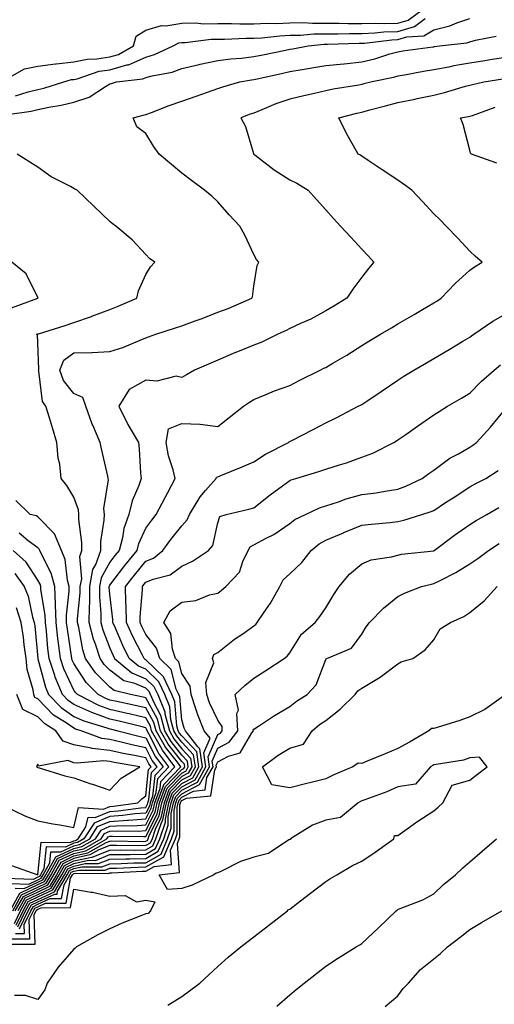
# Model space of a CAD drawing. Units: inches. Extents: x 939443 to 942083, y 7276778 to 7279418.
# Drawn here: x 940003 to 940135, y 7278596 to 7278869 of the extents above; entities that cross this region are included whole.
import ezdxf

# ---------------------------------------------------------------- set-up
doc = ezdxf.new("R2010")
doc.units = ezdxf.units.IN
doc.header["$MEASUREMENT"] = 0
doc.layers.add('Contour_93947276', color=7, linetype='Continuous', true_color=0x0e2844)

msp = doc.modelspace()

# ---------------------------------------------------------------- linework, layer by layer
at = {"layer": 'Contour_93947276'}
for points in [[(939998.3, 7278852.17, 3217), (940004.38, 7278855.59, 3217), (940008.05, 7278856.26, 3217), (940012.99, 7278856.98, 3217), (940013.1, 7278856.97, 3217), (940018.05, 7278857.49, 3217), (940021.71, 7278858.26, 3217), (940024.47, 7278858.34, 3217), (940028.05, 7278858.89, 3217), (940030.42, 7278859.55, 3217), (940034.58, 7278861.92, 3217), (940035.35, 7278864.62, 3217), (940038.05, 7278866.31, 3217), (940042.38, 7278867.59, 3217), (940043.62, 7278867.49, 3217), (940048.05, 7278868.2, 3217), (940051.7, 7278868.27, 3217), (940054.19, 7278868.06, 3217), (940058.05, 7278868.12, 3217), (940061.84, 7278868.13, 3217), (940064.17, 7278868.04, 3217), (940068.05, 7278868.05, 3217), (940071.74, 7278868.23, 3217), (940074.27, 7278868.14, 3217), (940078.05, 7278868.3, 3217), (940081.61, 7278868.36, 3217), (940084.31, 7278868.18, 3217), (940088.05, 7278868.24, 3217), (940091.74, 7278868.23, 3217), (940094.26, 7278868.13, 3217), (940098.05, 7278868.12, 3217), (940101.71, 7278868.26, 3217), (940104.25, 7278868.12, 3217), (940108.05, 7278868.24, 3217), (940110.89, 7278869.08, 3217), (940114.77, 7278871.92, 3217)], [(939998.96, 7278842.83, 3215), (940006.17, 7278843.8, 3215), (940008.05, 7278844.27, 3215), (940011.05, 7278844.92, 3215), (940014.51, 7278845.46, 3215), (940018.05, 7278846.34, 3215), (940022.3, 7278847.67, 3215), (940026.81, 7278850.68, 3215), (940028.05, 7278851.35, 3215), (940028.49, 7278851.48, 3215), (940029.93, 7278851.92, 3215), (940037.2, 7278852.77, 3215), (940038.05, 7278853.15, 3215), (940039.77, 7278853.64, 3215), (940045.34, 7278854.63, 3215), (940048.05, 7278855.65, 3215), (940052.85, 7278856.72, 3215), (940053.17, 7278856.8, 3215), (940058.05, 7278857.82, 3215), (940061.65, 7278858.32, 3215), (940064.66, 7278858.53, 3215), (940068.05, 7278858.94, 3215), (940070.5, 7278859.47, 3215), (940076.87, 7278860.74, 3215), (940078.05, 7278860.98, 3215), (940078.85, 7278861.12, 3215), (940083.13, 7278861.92, 3215), (940087.62, 7278862.35, 3215), (940088.48, 7278862.35, 3215), (940097.33, 7278862.64, 3215), (940098.05, 7278862.64, 3215), (940098.8, 7278862.67, 3215), (940106.36, 7278863.61, 3215), (940108.05, 7278863.67, 3215), (940110.53, 7278864.4, 3215), (940115.28, 7278864.69, 3215), (940118.05, 7278866.35, 3215), (940122.53, 7278867.44, 3215), (940124.42, 7278868.29, 3215), (940128.05, 7278869.53, 3215)], [(940001.87, 7278848.1, 3216), (940005.31, 7278849.18, 3216), (940008.05, 7278849.85, 3216), (940009.75, 7278850.22, 3216), (940015.3, 7278851.92, 3216), (940017.42, 7278852.55, 3216), (940018.05, 7278852.6, 3216), (940018.92, 7278852.79, 3216), (940025.11, 7278854.86, 3216), (940028.05, 7278855.32, 3216), (940032.77, 7278856.64, 3216), (940033.27, 7278856.7, 3216), (940038.05, 7278858.8, 3216), (940040.48, 7278859.49, 3216), (940045.66, 7278861.92, 3216), (940047.25, 7278862.72, 3216), (940048.05, 7278862.85, 3216), (940049, 7278862.87, 3216), (940056.23, 7278863.74, 3216), (940058.05, 7278863.77, 3216), (940059.91, 7278863.78, 3216), (940065.93, 7278864.04, 3216), (940068.05, 7278864.05, 3216), (940070.28, 7278864.15, 3216), (940075.24, 7278864.73, 3216), (940078.05, 7278864.85, 3216), (940081.03, 7278864.9, 3216), (940084.72, 7278865.25, 3216), (940088.05, 7278865.3, 3216), (940091.42, 7278865.29, 3216), (940094.58, 7278865.39, 3216), (940098.05, 7278865.38, 3216), (940101.64, 7278865.51, 3216), (940104.14, 7278865.83, 3216), (940108.05, 7278865.95, 3216), (940112.65, 7278867.32, 3216), (940115.63, 7278869.5, 3216)], [(940001.77, 7278621.92, 3214), (940004.01, 7278625.96, 3214), (940008.05, 7278627.84, 3214), (940010.84, 7278629.13, 3214), (940012.49, 7278631.92, 3214), (940014.48, 7278635.49, 3214), (940018.05, 7278637.17, 3214), (940021.94, 7278638.03, 3214), (940027.06, 7278640.93, 3214), (940028.05, 7278641.32, 3214), (940028.64, 7278641.33, 3214), (940037.35, 7278641.22, 3214), (940038.05, 7278641.23, 3214), (940038.49, 7278641.48, 3214), (940038.68, 7278641.92, 3214), (940039, 7278642.87, 3214), (940041.71, 7278648.26, 3214), (940042.45, 7278651.92, 3214), (940043.98, 7278655.99, 3214), (940048.05, 7278660.18, 3214), (940049.2, 7278660.77, 3214), (940049.84, 7278661.92, 3214), (940049.6, 7278663.47, 3214), (940048.05, 7278665.15, 3214), (940045.05, 7278668.92, 3214), (940043.34, 7278671.92, 3214), (940042.25, 7278676.12, 3214), (940040.32, 7278679.65, 3214), (940039.38, 7278681.92, 3214), (940038.96, 7278682.83, 3214), (940038.05, 7278683.7, 3214), (940034.97, 7278685, 3214), (940031.92, 7278685.79, 3214), (940028.05, 7278688.71, 3214), (940026.44, 7278690.31, 3214), (940025.32, 7278691.92, 3214), (940024.04, 7278695.93, 3214), (940023.48, 7278697.35, 3214), (940022.31, 7278701.92, 3214), (940022.35, 7278706.22, 3214), (940022.48, 7278707.49, 3214), (940022.52, 7278711.92, 3214), (940023.36, 7278716.61, 3214), (940024.14, 7278718.01, 3214), (940025.51, 7278721.92, 3214), (940025.54, 7278724.43, 3214), (940026.5, 7278730.37, 3214), (940026.52, 7278731.92, 3214), (940026.37, 7278733.6, 3214), (940027.63, 7278741.5, 3214), (940027.57, 7278741.92, 3214), (940027.44, 7278742.53, 3214), (940025.84, 7278749.71, 3214), (940025.37, 7278751.92, 3214), (940023.3, 7278756.67, 3214), (940023.14, 7278757.01, 3214), (940021.41, 7278761.92, 3214), (940020.52, 7278764.39, 3214), (940018.05, 7278765.44, 3214), (940015.18, 7278769.05, 3214), (940014.18, 7278771.92, 3214), (940015.27, 7278774.7, 3214), (940018.05, 7278776.72, 3214), (940023.01, 7278776.88, 3214), (940023.11, 7278776.86, 3214), (940028.05, 7278777.1, 3214), (940031.69, 7278778.28, 3214), (940036.42, 7278780.29, 3214), (940038.05, 7278780.9, 3214), (940038.8, 7278781.17, 3214), (940040.8, 7278781.92, 3214), (940046.29, 7278783.68, 3214), (940048.05, 7278784.22, 3214), (940051.73, 7278785.6, 3214), (940053.67, 7278786.3, 3214), (940058.05, 7278788.03, 3214), (940060.87, 7278789.1, 3214), (940067.52, 7278791.92, 3214), (940067.63, 7278792.34, 3214), (940068.05, 7278795.24, 3214), (940068.99, 7278800.98, 3214), (940069.46, 7278801.92, 3214), (940068.78, 7278802.65, 3214), (940068.05, 7278804.01, 3214), (940065.57, 7278809.44, 3214), (940064.18, 7278811.92, 3214), (940061.17, 7278815.05, 3214), (940058.05, 7278818.66, 3214), (940056.38, 7278820.25, 3214), (940054.33, 7278821.92, 3214), (940050.69, 7278824.56, 3214), (940048.05, 7278826.63, 3214), (940045.15, 7278829.02, 3214), (940041.75, 7278831.92, 3214), (940040.19, 7278834.06, 3214), (940038.05, 7278837.58, 3214), (940035.58, 7278839.45, 3214), (940034.52, 7278841.92, 3214), (940037.28, 7278842.69, 3214), (940038.05, 7278842.92, 3214), (940039.61, 7278843.48, 3214), (940044.56, 7278845.41, 3214), (940048.05, 7278846.55, 3214), (940052.03, 7278847.94, 3214), (940055.2, 7278849.07, 3214), (940058.05, 7278850.07, 3214), (940059.42, 7278850.55, 3214), (940064.15, 7278851.92, 3214), (940067.43, 7278852.54, 3214), (940068.05, 7278852.61, 3214), (940068.93, 7278852.8, 3214), (940075.7, 7278854.27, 3214), (940078.05, 7278854.77, 3214), (940081.49, 7278855.36, 3214), (940084.18, 7278855.79, 3214), (940088.05, 7278856.47, 3214), (940093, 7278856.97, 3214), (940093.1, 7278856.97, 3214), (940098.05, 7278857.45, 3214), (940101.63, 7278858.34, 3214), (940105.81, 7278859.68, 3214), (940108.05, 7278860.31, 3214), (940109.43, 7278860.54, 3214), (940117.79, 7278861.66, 3214), (940118.05, 7278861.7, 3214), (940118.24, 7278861.73, 3214), (940119.65, 7278861.92, 3214), (940127.19, 7278862.78, 3214), (940128.05, 7278863.07, 3214), (940129.59, 7278863.46, 3214), (940135.4, 7278864.57, 3214)], [(940138.05, 7278858.73, 3213), (940134.25, 7278858.12, 3213), (940132.18, 7278857.79, 3213), (940128.05, 7278857.13, 3213), (940123.61, 7278856.36, 3213), (940122.17, 7278856.04, 3213), (940118.05, 7278855.26, 3213), (940115.17, 7278854.8, 3213), (940109.92, 7278853.8, 3213), (940108.05, 7278853.48, 3213), (940106.83, 7278853.14, 3213), (940100.92, 7278851.92, 3213), (940098.61, 7278851.36, 3213), (940098.05, 7278851.22, 3213), (940097.17, 7278851.04, 3213), (940090.06, 7278849.91, 3213), (940088.05, 7278849.45, 3213), (940084.86, 7278848.73, 3213), (940081.9, 7278848.07, 3213), (940078.05, 7278847.18, 3213), (940074.16, 7278845.81, 3213), (940070.27, 7278844.14, 3213), (940068.05, 7278843.26, 3213), (940067.03, 7278842.94, 3213), (940064.4, 7278841.92, 3213), (940065.68, 7278839.55, 3213), (940067.94, 7278832.03, 3213), (940067.98, 7278831.92, 3213), (940068.01, 7278831.88, 3213), (940068.05, 7278831.85, 3213), (940068.3, 7278831.67, 3213), (940073.67, 7278827.55, 3213), (940078.05, 7278824.79, 3213), (940079.94, 7278823.81, 3213), (940083.12, 7278821.92, 3213), (940085.45, 7278819.32, 3213), (940088.05, 7278816.39, 3213), (940090.17, 7278814.04, 3213), (940092.12, 7278811.92, 3213), (940094.97, 7278808.84, 3213), (940098.05, 7278805.52, 3213), (940099.79, 7278803.66, 3213), (940101.4, 7278801.92, 3213), (940099.86, 7278800.11, 3213), (940098.05, 7278797.73, 3213), (940095.54, 7278794.43, 3213), (940093.85, 7278791.92, 3213), (940090.22, 7278789.75, 3213), (940088.05, 7278788.38, 3213), (940083.83, 7278786.14, 3213), (940081.05, 7278784.92, 3213), (940078.05, 7278783.51, 3213), (940077.01, 7278782.96, 3213), (940074.75, 7278781.92, 3213), (940070.27, 7278779.7, 3213), (940068.05, 7278778.9, 3213), (940063.08, 7278776.89, 3213), (940062.96, 7278776.83, 3213), (940058.05, 7278774.71, 3213), (940056.09, 7278773.88, 3213), (940051.58, 7278771.92, 3213), (940049.32, 7278770.65, 3213), (940048.05, 7278769.95, 3213), (940046.44, 7278770.31, 3213), (940041.07, 7278768.9, 3213), (940038.05, 7278769.2, 3213), (940033.42, 7278766.55, 3213), (940030.57, 7278761.92, 3213), (940032.93, 7278757.04, 3213), (940033, 7278756.87, 3213), (940036, 7278751.92, 3213), (940036.22, 7278750.09, 3213), (940036.59, 7278743.38, 3213), (940036.75, 7278741.92, 3213), (940036.1, 7278739.97, 3213), (940034.26, 7278735.71, 3213), (940033.32, 7278731.92, 3213), (940031.95, 7278728.02, 3213), (940031.55, 7278725.42, 3213), (940030.63, 7278721.92, 3213), (940029.47, 7278720.5, 3213), (940028.05, 7278718.65, 3213), (940025.64, 7278714.33, 3213), (940025.21, 7278711.92, 3213), (940025.18, 7278709.05, 3213), (940025.57, 7278704.4, 3213), (940025.54, 7278701.92, 3213), (940026.06, 7278699.93, 3213), (940028.05, 7278694.84, 3213), (940028.93, 7278692.8, 3213), (940029.36, 7278691.92, 3213), (940034.12, 7278687.99, 3213), (940038.05, 7278686.33, 3213), (940040.29, 7278684.16, 3213), (940041.34, 7278681.92, 3213), (940043.3, 7278677.17, 3213), (940043.35, 7278676.62, 3213), (940044.57, 7278671.92, 3213), (940045.83, 7278669.7, 3213), (940048.05, 7278666.92, 3213), (940050.46, 7278664.33, 3213), (940050.81, 7278661.92, 3213), (940049.83, 7278660.14, 3213), (940048.05, 7278659.22, 3213), (940044.45, 7278655.52, 3213), (940043.1, 7278651.92, 3213), (940042.25, 7278647.72, 3213), (940040.64, 7278644.51, 3213), (940039.76, 7278641.92, 3213), (940039.24, 7278640.73, 3213), (940038.05, 7278640.05, 3213), (940036.14, 7278640.01, 3213), (940029.88, 7278640.09, 3213), (940028.05, 7278640.06, 3213), (940024.98, 7278638.85, 3213), (940022.51, 7278637.46, 3213), (940018.05, 7278636.48, 3213), (940014.94, 7278635.03, 3213), (940013.24, 7278631.92, 3213), (940011.31, 7278628.66, 3213), (940008.05, 7278627.16, 3213), (940004.47, 7278625.5, 3213), (940002.49, 7278621.92, 3213)], [(940001.53, 7278618.44, 3212), (940003.22, 7278621.92, 3212), (940004.93, 7278625.04, 3212), (940008.05, 7278626.48, 3212), (940011.77, 7278628.2, 3212), (940013.98, 7278631.92, 3212), (940015.42, 7278634.55, 3212), (940018.05, 7278635.78, 3212), (940022.98, 7278636.85, 3212), (940023.12, 7278636.85, 3212), (940028.05, 7278638.8, 3212), (940031.12, 7278638.85, 3212), (940034.93, 7278638.8, 3212), (940038.05, 7278638.85, 3212), (940039.99, 7278639.98, 3212), (940040.84, 7278641.92, 3212), (940042.27, 7278646.14, 3212), (940042.79, 7278647.18, 3212), (940043.75, 7278651.92, 3212), (940044.92, 7278655.05, 3212), (940048.05, 7278658.27, 3212), (940050.46, 7278659.51, 3212), (940051.8, 7278661.92, 3212), (940051.32, 7278665.19, 3212), (940048.05, 7278668.7, 3212), (940046.62, 7278670.49, 3212), (940045.81, 7278671.92, 3212), (940045.02, 7278674.95, 3212), (940044.69, 7278678.56, 3212), (940043.3, 7278681.92, 3212), (940041.62, 7278685.49, 3212), (940038.05, 7278688.97, 3212), (940035.97, 7278689.84, 3212), (940033.45, 7278691.92, 3212), (940031.67, 7278695.54, 3212), (940029.6, 7278700.37, 3212), (940028.9, 7278701.92, 3212), (940028.89, 7278702.76, 3212), (940028.05, 7278709.8, 3212), (940027.88, 7278711.75, 3212), (940027.88, 7278711.92, 3212), (940027.91, 7278712.06, 3212), (940028.05, 7278712.3, 3212), (940032.2, 7278717.77, 3212), (940035.62, 7278721.92, 3212), (940036.13, 7278723.84, 3212), (940038.05, 7278728.13, 3212), (940039.66, 7278730.31, 3212), (940040.92, 7278731.92, 3212), (940043.39, 7278736.58, 3212), (940044.14, 7278738.01, 3212), (940046.18, 7278741.92, 3212), (940045.63, 7278744.34, 3212), (940044.3, 7278748.17, 3212), (940043.67, 7278751.92, 3212), (940044.29, 7278755.68, 3212), (940048.05, 7278757.18, 3212), (940053.03, 7278756.94, 3212), (940053.09, 7278756.96, 3212), (940058.05, 7278756.36, 3212), (940061.19, 7278758.78, 3212), (940065.13, 7278761.92, 3212), (940066.86, 7278763.11, 3212), (940068.05, 7278763.83, 3212), (940071.21, 7278765.08, 3212), (940073.8, 7278766.17, 3212), (940078.05, 7278767.72, 3212), (940080.82, 7278769.15, 3212), (940086.43, 7278771.92, 3212), (940087.51, 7278772.46, 3212), (940088.05, 7278772.71, 3212), (940090, 7278773.87, 3212), (940093.85, 7278776.12, 3212), (940098.05, 7278778.76, 3212), (940099.97, 7278780, 3212), (940103.19, 7278781.92, 3212), (940106.25, 7278783.72, 3212), (940108.05, 7278784.77, 3212), (940112.56, 7278787.41, 3212), (940114.93, 7278788.8, 3212), (940118.05, 7278790.63, 3212), (940118.85, 7278791.12, 3212), (940120.07, 7278791.92, 3212), (940123.94, 7278796.03, 3212), (940128.05, 7278799.65, 3212), (940129.35, 7278800.62, 3212), (940131.44, 7278801.92, 3212), (940129.65, 7278803.52, 3212), (940128.05, 7278805, 3212), (940124.69, 7278808.56, 3212), (940121.45, 7278811.92, 3212), (940119.77, 7278813.64, 3212), (940118.05, 7278815.35, 3212), (940114.88, 7278818.75, 3212), (940111.95, 7278821.92, 3212), (940109.65, 7278823.52, 3212), (940108.05, 7278824.64, 3212), (940103.7, 7278827.57, 3212), (940099.84, 7278830.13, 3212), (940098.05, 7278831.32, 3212), (940097.69, 7278831.56, 3212), (940097.04, 7278831.92, 3212), (940095.77, 7278834.2, 3212), (940093.77, 7278837.64, 3212), (940091.62, 7278841.92, 3212), (940096.68, 7278843.29, 3212), (940098.05, 7278843.57, 3212), (940100.28, 7278844.15, 3212), (940104.65, 7278845.32, 3212), (940108.05, 7278846.18, 3212), (940112.8, 7278847.17, 3212), (940113.44, 7278847.31, 3212), (940118.05, 7278848.29, 3212), (940121.03, 7278848.94, 3212), (940126.83, 7278850.7, 3212), (940128.05, 7278851, 3212), (940128.74, 7278851.23, 3212), (940131.9, 7278851.92, 3212), (940137.19, 7278852.78, 3212)], [(940135.52, 7278829.39, 3211), (940128.54, 7278831.92, 3211), (940128.24, 7278832.11, 3211), (940128.05, 7278833.01, 3211), (940126.23, 7278840.1, 3211), (940125.42, 7278841.92, 3211), (940127.67, 7278842.3, 3211), (940128.05, 7278842.4, 3211), (940128.75, 7278842.62, 3211), (940135.04, 7278844.93, 3211)], [(940001.05, 7278621.92, 3215), (940003.54, 7278626.43, 3215), (940008.05, 7278628.52, 3215), (940010.37, 7278629.6, 3215), (940011.75, 7278631.92, 3215), (940014, 7278635.97, 3215), (940018.05, 7278637.88, 3215), (940021.37, 7278638.6, 3215), (940027.21, 7278641.92, 3215), (940027.54, 7278642.43, 3215), (940028.05, 7278642.64, 3215), (940028.82, 7278642.69, 3215), (940037.42, 7278642.55, 3215), (940038.05, 7278642.59, 3215), (940041.17, 7278648.8, 3215), (940041.8, 7278651.92, 3215), (940043.51, 7278656.46, 3215), (940048.05, 7278661.14, 3215), (940048.57, 7278661.4, 3215), (940048.85, 7278661.92, 3215), (940048.75, 7278662.62, 3215), (940048.05, 7278663.38, 3215), (940044.27, 7278668.14, 3215), (940042.11, 7278671.92, 3215), (940041.27, 7278675.14, 3215), (940038.05, 7278681.02, 3215), (940037.33, 7278681.2, 3215), (940033.8, 7278681.92, 3215), (940029.23, 7278683.1, 3215), (940028.05, 7278683.99, 3215), (940024.08, 7278687.95, 3215), (940021.3, 7278691.92, 3215), (940020.52, 7278694.39, 3215), (940019.42, 7278700.55, 3215), (940019.07, 7278701.92, 3215), (940019.08, 7278702.95, 3215), (940019.83, 7278710.14, 3215), (940019.84, 7278711.92, 3215), (940020.23, 7278714.1, 3215), (940019.69, 7278720.28, 3215), (940020.27, 7278721.92, 3215), (940020.3, 7278724.17, 3215), (940019.44, 7278730.53, 3215), (940019.46, 7278731.92, 3215), (940019.34, 7278733.21, 3215), (940018.05, 7278736.68, 3215), (940016.05, 7278739.92, 3215), (940014.56, 7278741.92, 3215), (940014.11, 7278745.86, 3215), (940013.71, 7278747.58, 3215), (940013.34, 7278751.92, 3215), (940012.09, 7278755.96, 3215), (940011.26, 7278758.71, 3215), (940010.28, 7278761.92, 3215), (940009.37, 7278763.24, 3215), (940008.29, 7278771.68, 3215), (940008.21, 7278771.92, 3215), (940008.31, 7278772.18, 3215), (940008.05, 7278779.53, 3215), (940007.96, 7278781.83, 3215), (940007.68, 7278781.92, 3215), (940007.99, 7278781.98, 3215), (940008.05, 7278782, 3215), (940008.18, 7278782.05, 3215), (940015.67, 7278784.3, 3215), (940018.05, 7278785.16, 3215), (940022.99, 7278786.86, 3215), (940023.08, 7278786.89, 3215), (940028.05, 7278788.74, 3215), (940030.31, 7278789.66, 3215), (940035.53, 7278791.92, 3215), (940036.04, 7278793.93, 3215), (940038.05, 7278798.47, 3215), (940039.38, 7278800.59, 3215), (940040.52, 7278801.92, 3215), (940039.09, 7278802.96, 3215), (940038.05, 7278804.05, 3215), (940034.24, 7278808.11, 3215), (940029.74, 7278811.92, 3215), (940028.73, 7278812.6, 3215), (940028.05, 7278813.22, 3215), (940023.6, 7278817.47, 3215), (940018.93, 7278821.92, 3215), (940018.32, 7278822.19, 3215), (940018.05, 7278822.33, 3215), (940017.11, 7278822.86, 3215), (940011.7, 7278825.57, 3215), (940008.05, 7278828.26, 3215), (940005.78, 7278829.65, 3215), (940002.26, 7278831.92, 3215)], [(940000.75, 7278789.22, 3216), (940008.01, 7278791.88, 3216), (940008.05, 7278791.9, 3216), (940008.07, 7278791.9, 3216), (940008.12, 7278791.92, 3216), (940008.1, 7278791.97, 3216), (940008.05, 7278792.08, 3216), (940004.76, 7278798.63, 3216), (940000.84, 7278801.92, 3216)], [(940002.01, 7278617.96, 3211), (940003.93, 7278621.92, 3211), (940005.39, 7278624.58, 3211), (940008.05, 7278625.81, 3211), (940012.24, 7278627.73, 3211), (940014.71, 7278631.92, 3211), (940015.9, 7278634.07, 3211), (940018.05, 7278635.07, 3211), (940022.09, 7278635.96, 3211), (940024.02, 7278635.95, 3211), (940028.05, 7278637.54, 3211), (940032.36, 7278637.61, 3211), (940033.72, 7278637.59, 3211), (940038.05, 7278637.67, 3211), (940040.76, 7278639.21, 3211), (940041.93, 7278641.92, 3211), (940043.47, 7278646.5, 3211), (940043.47, 7278647.34, 3211), (940044.4, 7278651.92, 3211), (940045.39, 7278654.58, 3211), (940048.05, 7278657.31, 3211), (940051.1, 7278658.87, 3211), (940052.78, 7278661.92, 3211), (940052.17, 7278666.04, 3211), (940048.05, 7278670.47, 3211), (940047.41, 7278671.28, 3211), (940047.04, 7278671.92, 3211), (940046.69, 7278673.28, 3211), (940046.08, 7278679.95, 3211), (940045.27, 7278681.92, 3211), (940042.96, 7278686.83, 3211), (940038.05, 7278691.6, 3211), (940037.83, 7278691.7, 3211), (940037.55, 7278691.92, 3211), (940037.07, 7278692.9, 3211), (940034.35, 7278698.22, 3211), (940032.67, 7278701.92, 3211), (940032.61, 7278706.48, 3211), (940032.49, 7278707.48, 3211), (940032.42, 7278711.92, 3211), (940034.87, 7278715.1, 3211), (940038.05, 7278718.94, 3211), (940040.16, 7278719.81, 3211), (940042.79, 7278721.92, 3211), (940045.03, 7278724.94, 3211), (940048.05, 7278728.78, 3211), (940049.56, 7278730.41, 3211), (940050.2, 7278731.92, 3211), (940053.15, 7278736.82, 3211), (940054.66, 7278738.53, 3211), (940057.6, 7278741.92, 3211), (940057.68, 7278742.29, 3211), (940058.05, 7278742.38, 3211), (940058.85, 7278742.72, 3211), (940064.84, 7278745.13, 3211), (940068.05, 7278746.55, 3211), (940071.28, 7278748.69, 3211), (940077.66, 7278751.92, 3211), (940077.88, 7278752.09, 3211), (940078.05, 7278752.18, 3211), (940078.59, 7278752.46, 3211), (940084.49, 7278755.48, 3211), (940088.05, 7278757.3, 3211), (940091.11, 7278758.86, 3211), (940097.06, 7278761.92, 3211), (940097.71, 7278762.26, 3211), (940098.05, 7278762.46, 3211), (940099.67, 7278763.54, 3211), (940103.72, 7278766.25, 3211), (940108.05, 7278769.15, 3211), (940109.73, 7278770.24, 3211), (940112.51, 7278771.92, 3211), (940116.01, 7278773.96, 3211), (940118.05, 7278775.16, 3211), (940122.3, 7278777.67, 3211), (940126.1, 7278779.97, 3211), (940128.05, 7278781.14, 3211), (940128.48, 7278781.49, 3211), (940129.12, 7278781.92, 3211), (940134.43, 7278785.54, 3211), (940138.05, 7278787.54, 3211)], [(940002.49, 7278617.48, 3210), (940004.65, 7278621.92, 3210), (940005.86, 7278624.11, 3210), (940008.05, 7278625.12, 3210), (940012.71, 7278627.26, 3210), (940015.45, 7278631.92, 3210), (940016.38, 7278633.59, 3210), (940018.05, 7278634.37, 3210), (940021.19, 7278635.06, 3210), (940024.92, 7278635.05, 3210), (940028.05, 7278636.28, 3210), (940032.48, 7278636.35, 3210), (940033.57, 7278636.4, 3210), (940038.05, 7278636.48, 3210), (940041.51, 7278638.46, 3210), (940043.01, 7278641.92, 3210), (940044.28, 7278645.69, 3210), (940044.28, 7278648.15, 3210), (940045.04, 7278651.92, 3210), (940045.86, 7278654.11, 3210), (940048.05, 7278656.35, 3210), (940051.72, 7278658.25, 3210), (940053.76, 7278661.92, 3210), (940053.03, 7278666.9, 3210), (940052.52, 7278667.45, 3210), (940049.02, 7278671.92, 3210), (940048.73, 7278672.6, 3210), (940048.05, 7278674.97, 3210), (940047.46, 7278681.33, 3210), (940047.23, 7278681.92, 3210), (940046.5, 7278683.47, 3210), (940045.04, 7278688.91, 3210), (940041.9, 7278691.92, 3210), (940040.96, 7278694.83, 3210), (940038.05, 7278698.65, 3210), (940036.94, 7278700.81, 3210), (940036.44, 7278701.92, 3210), (940036.42, 7278703.55, 3210), (940037.1, 7278710.97, 3210), (940037.08, 7278711.92, 3210), (940037.5, 7278712.47, 3210), (940038.05, 7278713.12, 3210), (940040.11, 7278713.98, 3210), (940044.79, 7278715.18, 3210), (940048.05, 7278717.55, 3210), (940051.03, 7278718.94, 3210), (940055.45, 7278721.92, 3210), (940056.67, 7278723.3, 3210), (940058.05, 7278729.63, 3210), (940058.61, 7278731.36, 3210), (940060.37, 7278731.92, 3210), (940066.63, 7278733.34, 3210), (940068.05, 7278733.8, 3210), (940072.57, 7278737.4, 3210), (940076.03, 7278739.9, 3210), (940078.05, 7278741.38, 3210), (940078.43, 7278741.54, 3210), (940079.75, 7278741.92, 3210), (940086.13, 7278743.84, 3210), (940088.05, 7278744.51, 3210), (940091.82, 7278745.69, 3210), (940093.75, 7278746.22, 3210), (940098.05, 7278747.77, 3210), (940101.07, 7278748.9, 3210), (940106.92, 7278751.92, 3210), (940107.64, 7278752.33, 3210), (940108.05, 7278752.59, 3210), (940110.27, 7278754.14, 3210), (940113.55, 7278756.42, 3210), (940118.05, 7278759.54, 3210), (940119.49, 7278760.48, 3210), (940121.85, 7278761.92, 3210), (940125.76, 7278764.21, 3210), (940128.05, 7278765.55, 3210), (940131.17, 7278768.8, 3210), (940134.82, 7278771.92, 3210), (940136.56, 7278773.41, 3210)], [(940002.98, 7278616.99, 3209), (940005.37, 7278621.92, 3209), (940006.32, 7278623.65, 3209), (940008.05, 7278624.45, 3209), (940012.73, 7278626.6, 3209), (940013.37, 7278626.6, 3209), (940013.52, 7278627.39, 3209), (940016.19, 7278631.92, 3209), (940016.86, 7278633.11, 3209), (940018.05, 7278633.68, 3209), (940020.3, 7278634.17, 3209), (940025.83, 7278634.14, 3209), (940028.05, 7278635.02, 3209), (940031.19, 7278635.06, 3209), (940034.73, 7278635.24, 3209), (940038.05, 7278635.29, 3209), (940042.26, 7278637.71, 3209), (940044.09, 7278641.92, 3209), (940045.09, 7278644.88, 3209), (940045.1, 7278648.97, 3209), (940045.7, 7278651.92, 3209), (940046.34, 7278653.63, 3209), (940048.05, 7278655.4, 3209), (940052.36, 7278657.61, 3209), (940054.74, 7278661.92, 3209), (940054.17, 7278665.8, 3209), (940055.94, 7278669.81, 3209), (940054.28, 7278671.92, 3209), (940052.44, 7278676.31, 3209), (940051.96, 7278678.01, 3209), (940050.6, 7278681.92, 3209), (940050.4, 7278684.27, 3209), (940048.05, 7278687.82, 3209), (940047.19, 7278691.06, 3209), (940046.28, 7278691.92, 3209), (940045.44, 7278694.53, 3209), (940045.01, 7278698.88, 3209), (940043.06, 7278701.92, 3209), (940044.81, 7278705.16, 3209), (940048.05, 7278707.54, 3209), (940051.93, 7278708.04, 3209), (940055.74, 7278709.61, 3209), (940058.05, 7278710.11, 3209), (940059.08, 7278710.89, 3209), (940060.23, 7278711.92, 3209), (940064.06, 7278715.91, 3209), (940064.96, 7278718.83, 3209), (940066.45, 7278721.92, 3209), (940067.04, 7278722.93, 3209), (940068.05, 7278723.51, 3209), (940071.45, 7278725.32, 3209), (940073.64, 7278726.33, 3209), (940078.05, 7278729.45, 3209), (940079.46, 7278730.51, 3209), (940082.38, 7278731.92, 3209), (940086.25, 7278733.72, 3209), (940088.05, 7278734.34, 3209), (940091.59, 7278735.46, 3209), (940093.7, 7278736.27, 3209), (940098.05, 7278737.41, 3209), (940102.02, 7278737.95, 3209), (940104.55, 7278738.42, 3209), (940108.05, 7278738.95, 3209), (940110.23, 7278739.74, 3209), (940114.78, 7278741.92, 3209), (940116.65, 7278743.32, 3209), (940118.05, 7278744.22, 3209), (940122.48, 7278747.49, 3209), (940124.87, 7278748.74, 3209), (940128.05, 7278750.57, 3209), (940128.86, 7278751.11, 3209), (940129.88, 7278751.92, 3209), (940133.8, 7278756.17, 3209), (940138.05, 7278761.34, 3209)], [(940001.79, 7278615.66, 3208), (940004.31, 7278615.66, 3208), (940004.24, 7278618.11, 3208), (940006.1, 7278621.92, 3208), (940006.79, 7278623.18, 3208), (940008.05, 7278623.77, 3208), (940011.47, 7278625.34, 3208), (940014.62, 7278625.35, 3208), (940015.33, 7278629.2, 3208), (940016.94, 7278631.92, 3208), (940017.34, 7278632.63, 3208), (940018.05, 7278632.97, 3208), (940019.4, 7278633.27, 3208), (940026.73, 7278633.24, 3208), (940028.05, 7278633.76, 3208), (940029.92, 7278633.79, 3208), (940035.9, 7278634.07, 3208), (940038.05, 7278634.11, 3208), (940043.01, 7278636.96, 3208), (940045.17, 7278641.92, 3208), (940045.9, 7278644.07, 3208), (940045.91, 7278649.78, 3208), (940046.34, 7278651.92, 3208), (940046.81, 7278653.16, 3208), (940048.05, 7278654.44, 3208), (940052.99, 7278656.98, 3208), (940055.73, 7278661.92, 3208), (940055.33, 7278664.64, 3208), (940058.05, 7278670.86, 3208), (940058.75, 7278671.22, 3208), (940059.28, 7278671.92, 3208), (940059.2, 7278673.07, 3208), (940058.05, 7278674.81, 3208), (940055.77, 7278679.64, 3208), (940054.98, 7278681.92, 3208), (940054.7, 7278685.27, 3208), (940056.91, 7278690.78, 3208), (940056.59, 7278691.92, 3208), (940056.94, 7278693.03, 3208), (940058.05, 7278693.62, 3208), (940062.68, 7278697.29, 3208), (940064.97, 7278698.84, 3208), (940068.05, 7278700.98, 3208), (940068.56, 7278701.41, 3208), (940068.99, 7278701.92, 3208), (940070.95, 7278704.82, 3208), (940072.69, 7278707.28, 3208), (940075.25, 7278711.92, 3208), (940076.22, 7278713.75, 3208), (940078.05, 7278715.47, 3208), (940081.35, 7278718.62, 3208), (940083.93, 7278721.92, 3208), (940086.21, 7278723.76, 3208), (940088.05, 7278724.76, 3208), (940092.98, 7278726.85, 3208), (940093.08, 7278726.89, 3208), (940098.05, 7278728.91, 3208), (940100.76, 7278729.21, 3208), (940105.86, 7278729.73, 3208), (940108.05, 7278729.97, 3208), (940109.68, 7278730.29, 3208), (940114.74, 7278731.92, 3208), (940117.27, 7278732.7, 3208), (940118.05, 7278733.04, 3208), (940121.32, 7278735.19, 3208), (940123.4, 7278736.57, 3208), (940128.05, 7278739.55, 3208), (940129.57, 7278740.4, 3208), (940132.47, 7278741.92, 3208), (940135.9, 7278744.07, 3208)], [(940000.34, 7278621.92, 3216), (940003.08, 7278626.89, 3216), (940008.05, 7278629.21, 3216), (940009.92, 7278630.05, 3216), (940011.01, 7278631.92, 3216), (940013.52, 7278636.45, 3216), (940018.05, 7278638.58, 3216), (940020.79, 7278639.18, 3216), (940025.63, 7278641.92, 3216), (940026.57, 7278643.4, 3216), (940028.05, 7278644.02, 3216), (940030.28, 7278644.15, 3216), (940035.91, 7278644.06, 3216), (940038.05, 7278644.21, 3216), (940040.63, 7278649.34, 3216), (940041.16, 7278651.92, 3216), (940043.02, 7278656.89, 3216), (940043.02, 7278656.95, 3216), (940047.76, 7278661.92, 3216), (940046.81, 7278663.16, 3216), (940043.48, 7278667.35, 3216), (940040.87, 7278671.92, 3216), (940040.3, 7278674.17, 3216), (940038.05, 7278678.26, 3216), (940035.07, 7278678.94, 3216), (940029.97, 7278680, 3216), (940028.05, 7278680.43, 3216), (940026.96, 7278680.83, 3216), (940024.82, 7278681.92, 3216), (940021.43, 7278685.3, 3216), (940018.05, 7278690.54, 3216), (940017.61, 7278691.48, 3216), (940017.45, 7278691.92, 3216), (940017.38, 7278692.59, 3216), (940016.24, 7278700.11, 3216), (940016.04, 7278701.92, 3216), (940015.98, 7278703.99, 3216), (940016.77, 7278710.64, 3216), (940016.73, 7278711.92, 3216), (940016.25, 7278713.72, 3216), (940015.59, 7278719.46, 3216), (940014.58, 7278721.92, 3216), (940012.66, 7278726.53, 3216), (940008.05, 7278731.3, 3216), (940007.69, 7278731.56, 3216), (940005.9, 7278731.92, 3216), (940001.88, 7278735.75, 3216)], [(940000.32, 7278614.19, 3207), (940005.79, 7278614.18, 3207), (940005.65, 7278619.52, 3207), (940006.81, 7278621.92, 3207), (940007.25, 7278622.72, 3207), (940008.05, 7278623.08, 3207), (940010.21, 7278624.08, 3207), (940015.87, 7278624.1, 3207), (940017.13, 7278631, 3207), (940017.68, 7278631.92, 3207), (940017.81, 7278632.16, 3207), (940018.05, 7278632.27, 3207), (940018.5, 7278632.37, 3207), (940027.64, 7278632.33, 3207), (940028.05, 7278632.49, 3207), (940028.63, 7278632.5, 3207), (940037.06, 7278632.91, 3207), (940038.05, 7278632.92, 3207), (940040.39, 7278634.26, 3207), (940045.19, 7278634.78, 3207), (940044.88, 7278638.75, 3207), (940046.25, 7278641.92, 3207), (940046.7, 7278643.27, 3207), (940046.72, 7278650.59, 3207), (940047, 7278651.92, 3207), (940047.28, 7278652.69, 3207), (940048.05, 7278653.48, 3207), (940051.27, 7278655.14, 3207), (940054.5, 7278655.47, 3207), (940055.03, 7278658.9, 3207), (940056.7, 7278661.92, 3207), (940056.47, 7278663.5, 3207), (940058.05, 7278667.09, 3207), (940061.22, 7278668.75, 3207), (940063.6, 7278671.92, 3207), (940063.31, 7278676.66, 3207), (940063.79, 7278677.66, 3207), (940062.85, 7278681.92, 3207), (940065.51, 7278684.46, 3207), (940068.05, 7278686.52, 3207), (940071.39, 7278688.58, 3207), (940076.45, 7278691.92, 3207), (940077.34, 7278692.63, 3207), (940078.05, 7278693.52, 3207), (940081.27, 7278698.7, 3207), (940085.1, 7278701.92, 3207), (940086.33, 7278703.64, 3207), (940088.05, 7278705.98, 3207), (940090.23, 7278709.74, 3207), (940091.71, 7278711.92, 3207), (940094.65, 7278715.32, 3207), (940098.05, 7278718.25, 3207), (940100.63, 7278719.34, 3207), (940106.28, 7278720.15, 3207), (940108.05, 7278720.66, 3207), (940109.1, 7278720.87, 3207), (940118, 7278721.87, 3207), (940118.05, 7278721.88, 3207), (940118.08, 7278721.89, 3207), (940118.12, 7278721.92, 3207), (940123.81, 7278726.16, 3207), (940128.05, 7278729.11, 3207), (940129.77, 7278730.2, 3207), (940132.77, 7278731.92, 3207), (940136.14, 7278733.83, 3207)], [(940001.77, 7278628.2, 3217), (940004.25, 7278628.12, 3217), (940008.05, 7278629.88, 3217), (940009.45, 7278630.52, 3217), (940010.28, 7278631.92, 3217), (940013.02, 7278636.89, 3217), (940013.02, 7278636.95, 3217), (940013.08, 7278636.95, 3217), (940018.05, 7278639.28, 3217), (940020.22, 7278639.75, 3217), (940024.04, 7278641.92, 3217), (940025.6, 7278644.37, 3217), (940028.05, 7278645.4, 3217), (940031.74, 7278645.61, 3217), (940034.41, 7278645.56, 3217), (940038.05, 7278645.82, 3217), (940040.09, 7278649.88, 3217), (940040.5, 7278651.92, 3217), (940041.98, 7278655.85, 3217), (940042.18, 7278657.79, 3217), (940046.11, 7278661.92, 3217), (940042.63, 7278666.5, 3217), (940041.76, 7278668.21, 3217), (940039.64, 7278671.92, 3217), (940039.31, 7278673.18, 3217), (940038.05, 7278675.49, 3217), (940033.4, 7278676.57, 3217), (940032.84, 7278676.71, 3217), (940028.05, 7278677.77, 3217), (940025, 7278678.87, 3217), (940019.07, 7278681.92, 3217), (940018.56, 7278682.43, 3217), (940018.05, 7278683.21, 3217), (940015.26, 7278689.13, 3217), (940014.32, 7278691.92, 3217), (940013.8, 7278696.17, 3217), (940013.61, 7278697.48, 3217), (940013.1, 7278701.92, 3217), (940012.97, 7278706.84, 3217), (940012.94, 7278707.03, 3217), (940012.79, 7278711.92, 3217), (940011.78, 7278715.65, 3217), (940008.92, 7278721.05, 3217), (940008.57, 7278721.92, 3217), (940008.41, 7278722.28, 3217), (940008.05, 7278722.66, 3217), (940005.35, 7278724.62, 3217), (940002.81, 7278726.68, 3217)], [(940044.17, 7278595.8, 3206), (940048.05, 7278598.18, 3206), (940050.18, 7278599.79, 3206), (940053.08, 7278601.92, 3206), (940055.67, 7278604.3, 3206), (940058.05, 7278606.47, 3206), (940060.92, 7278609.05, 3206), (940064.42, 7278611.92, 3206), (940066.47, 7278613.5, 3206), (940068.05, 7278614.71, 3206), (940072.12, 7278617.85, 3206), (940077.42, 7278621.92, 3206), (940077.7, 7278622.27, 3206), (940078.05, 7278622.41, 3206), (940080.17, 7278624.04, 3206), (940083.43, 7278626.54, 3206), (940088.05, 7278630.09, 3206), (940089.19, 7278630.78, 3206), (940091.11, 7278631.92, 3206), (940095.44, 7278634.53, 3206), (940098.05, 7278635.7, 3206), (940101.79, 7278638.18, 3206), (940106.89, 7278641.92, 3206), (940107.11, 7278642.86, 3206), (940108.05, 7278642.87, 3206), (940111.3, 7278645.17, 3206), (940113.33, 7278646.64, 3206), (940118.05, 7278649.71, 3206), (940119.22, 7278650.75, 3206), (940120.56, 7278651.92, 3206), (940123.17, 7278656.8, 3206), (940128.05, 7278658.17, 3206), (940130.15, 7278659.82, 3206), (940132.84, 7278661.92, 3206), (940130.75, 7278664.62, 3206), (940128.05, 7278664.41, 3206), (940126.25, 7278663.72, 3206), (940118.72, 7278662.59, 3206), (940118.05, 7278662.41, 3206), (940117.74, 7278662.23, 3206), (940117.11, 7278661.92, 3206), (940112.92, 7278657.05, 3206), (940108.05, 7278656.34, 3206), (940105.03, 7278654.94, 3206), (940098.88, 7278652.75, 3206), (940098.05, 7278652.42, 3206), (940097.71, 7278652.26, 3206), (940097.03, 7278651.92, 3206), (940092.13, 7278647.84, 3206), (940088.05, 7278647.13, 3206), (940084.3, 7278645.67, 3206), (940078.2, 7278641.92, 3206), (940078.19, 7278641.78, 3206), (940078.05, 7278641.76, 3206), (940077.73, 7278641.6, 3206), (940072.14, 7278637.83, 3206), (940068.05, 7278636.85, 3206), (940064.34, 7278635.63, 3206), (940059.05, 7278632.92, 3206), (940058.05, 7278632.48, 3206), (940057.61, 7278632.36, 3206), (940056.89, 7278631.92, 3206), (940050.87, 7278629.1, 3206), (940048.05, 7278628.12, 3206), (940044.02, 7278627.89, 3206), (940041.7, 7278631.92, 3206), (940047.43, 7278632.54, 3206), (940046.79, 7278640.66, 3206), (940047.34, 7278641.92, 3206), (940047.51, 7278642.46, 3206), (940047.53, 7278651.4, 3206), (940047.64, 7278651.92, 3206), (940047.75, 7278652.22, 3206), (940048.05, 7278652.53, 3206), (940049.3, 7278653.17, 3206), (940056.1, 7278653.87, 3206), (940057.23, 7278661.1, 3206), (940057.69, 7278661.92, 3206), (940057.62, 7278662.35, 3206), (940058.05, 7278663.33, 3206), (940061, 7278664.87, 3206), (940064.23, 7278665.74, 3206), (940067.49, 7278671.36, 3206), (940067.91, 7278671.92, 3206), (940067.9, 7278672.07, 3206), (940068.05, 7278672.38, 3206), (940069.35, 7278673.22, 3206), (940073.8, 7278676.17, 3206), (940078.05, 7278678.65, 3206), (940079.85, 7278680.12, 3206), (940082.86, 7278681.92, 3206), (940085.32, 7278684.65, 3206), (940088.05, 7278691.71, 3206), (940088.12, 7278691.85, 3206), (940088.28, 7278691.92, 3206), (940095.13, 7278694.84, 3206), (940098.05, 7278698.75, 3206), (940099.26, 7278700.71, 3206), (940100.17, 7278701.92, 3206), (940104.09, 7278705.88, 3206), (940108.05, 7278709.11, 3206), (940109.85, 7278710.12, 3206), (940114.61, 7278711.92, 3206), (940117.36, 7278712.61, 3206), (940118.05, 7278712.73, 3206), (940119.76, 7278713.63, 3206), (940124.2, 7278715.77, 3206), (940128.05, 7278718.26, 3206), (940130.23, 7278719.74, 3206), (940133.22, 7278721.92, 3206), (940136.15, 7278723.82, 3206)], [(940000.42, 7278629.55, 3218), (940005.52, 7278629.39, 3218), (940008.05, 7278630.56, 3218), (940008.98, 7278630.99, 3218), (940009.53, 7278631.92, 3218), (940011.36, 7278635.23, 3218), (940011.66, 7278638.31, 3218), (940014.4, 7278638.27, 3218), (940018.05, 7278639.99, 3218), (940019.64, 7278640.33, 3218), (940022.44, 7278641.92, 3218), (940024.62, 7278645.35, 3218), (940028.05, 7278646.77, 3218), (940032.91, 7278647.06, 3218), (940033.23, 7278647.1, 3218), (940038.05, 7278647.43, 3218), (940039.55, 7278650.42, 3218), (940039.86, 7278651.92, 3218), (940040.94, 7278654.81, 3218), (940041.34, 7278658.63, 3218), (940044.47, 7278661.92, 3218), (940041.69, 7278665.56, 3218), (940038.88, 7278671.09, 3218), (940038.41, 7278671.92, 3218), (940038.33, 7278672.2, 3218), (940038.05, 7278672.72, 3218), (940037.01, 7278672.96, 3218), (940030.67, 7278674.54, 3218), (940028.05, 7278675.11, 3218), (940023.06, 7278676.93, 3218), (940023.02, 7278676.95, 3218), (940018.05, 7278679.2, 3218), (940016.44, 7278680.31, 3218), (940014.86, 7278681.92, 3218), (940012.87, 7278686.74, 3218), (940012.75, 7278687.22, 3218), (940011.17, 7278691.92, 3218), (940010.83, 7278694.7, 3218), (940010.42, 7278699.55, 3218), (940010.16, 7278701.92, 3218), (940010.11, 7278703.98, 3218), (940008.86, 7278711.11, 3218), (940008.84, 7278711.92, 3218), (940008.67, 7278712.55, 3218), (940008.05, 7278713.71, 3218), (940004.84, 7278718.71, 3218), (940001.22, 7278721.92, 3218)], [(940001.69, 7278715.56, 3219), (940004.28, 7278711.92, 3219), (940005.34, 7278709.21, 3219), (940006.58, 7278703.39, 3219), (940007.01, 7278701.92, 3219), (940007.16, 7278701.03, 3219), (940008.03, 7278691.94, 3219), (940008.04, 7278691.91, 3219), (940008.05, 7278691.86, 3219), (940010.13, 7278684, 3219), (940010.99, 7278681.92, 3219), (940014.49, 7278678.36, 3219), (940018.05, 7278675.9, 3219), (940020.79, 7278674.66, 3219), (940027.21, 7278672.76, 3219), (940028.05, 7278672.46, 3219), (940028.49, 7278672.36, 3219), (940030.27, 7278671.92, 3219), (940036.42, 7278670.29, 3219), (940038.05, 7278669.96, 3219), (940040.76, 7278664.63, 3219), (940042.83, 7278661.92, 3219), (940040.5, 7278659.47, 3219), (940039.91, 7278653.78, 3219), (940039.21, 7278651.92, 3219), (940039.02, 7278650.95, 3219), (940038.05, 7278649.04, 3219), (940034.95, 7278648.82, 3219), (940031.61, 7278648.36, 3219), (940028.05, 7278648.15, 3219), (940023.66, 7278646.31, 3219), (940020.85, 7278641.92, 3219), (940019.07, 7278640.9, 3219), (940018.05, 7278640.68, 3219), (940015.72, 7278639.59, 3219), (940010.31, 7278639.66, 3219), (940009.71, 7278633.58, 3219), (940008.79, 7278631.92, 3219), (940008.52, 7278631.45, 3219), (940008.05, 7278631.24, 3219), (940006.78, 7278630.65, 3219), (939999.08, 7278630.89, 3219)], [(940138, 7278681.92, 3205), (940132.18, 7278677.79, 3205), (940128.05, 7278675.76, 3205), (940125.22, 7278674.75, 3205), (940118.96, 7278672.83, 3205), (940118.05, 7278672.53, 3205), (940117.43, 7278672.54, 3205), (940116.68, 7278671.92, 3205), (940111.27, 7278668.7, 3205), (940108.05, 7278667.02, 3205), (940104.51, 7278665.46, 3205), (940099.56, 7278663.43, 3205), (940098.05, 7278662.79, 3205), (940097.02, 7278662.95, 3205), (940095.56, 7278661.92, 3205), (940090.29, 7278659.68, 3205), (940088.05, 7278658.59, 3205), (940083.61, 7278657.48, 3205), (940082.72, 7278657.25, 3205), (940078.05, 7278656.09, 3205), (940073.05, 7278656.92, 3205), (940070.43, 7278661.92, 3205), (940074.8, 7278665.17, 3205), (940078.05, 7278667.09, 3205), (940081.83, 7278668.14, 3205), (940084.28, 7278671.92, 3205), (940086.32, 7278673.65, 3205), (940088.05, 7278674.76, 3205), (940092.04, 7278677.93, 3205), (940096.2, 7278681.92, 3205), (940096.95, 7278683.02, 3205), (940098.05, 7278683.71, 3205), (940102.65, 7278686.52, 3205), (940103.16, 7278686.81, 3205), (940108.05, 7278690.44, 3205), (940108.98, 7278690.99, 3205), (940112.22, 7278691.92, 3205), (940115.64, 7278694.33, 3205), (940118.05, 7278697.14, 3205), (940119.82, 7278700.15, 3205), (940122.65, 7278701.92, 3205), (940126.38, 7278703.59, 3205), (940128.05, 7278704.68, 3205), (940131.98, 7278707.99, 3205), (940135.64, 7278711.92, 3205)], [(940000.68, 7278634.55, 3220), (940008.03, 7278631.92, 3220), (940008.05, 7278631.92, 3220), (940008.95, 7278641.02, 3220), (940017.03, 7278640.9, 3220), (940018.05, 7278641.38, 3220), (940018.49, 7278641.48, 3220), (940019.27, 7278641.92, 3220), (940021.39, 7278645.26, 3220), (940022.03, 7278647.94, 3220), (940023.95, 7278647.82, 3220), (940028.05, 7278649.52, 3220), (940030.32, 7278649.65, 3220), (940036.69, 7278650.56, 3220), (940038.05, 7278650.65, 3220), (940038.47, 7278651.5, 3220), (940038.56, 7278651.92, 3220), (940038.87, 7278652.74, 3220), (940039.65, 7278660.32, 3220), (940041.17, 7278661.92, 3220), (940039.83, 7278663.7, 3220), (940038.05, 7278667.19, 3220), (940034.12, 7278667.99, 3220), (940031.2, 7278668.77, 3220), (940028.05, 7278669.48, 3220), (940025.86, 7278669.73, 3220), (940020.1, 7278671.92, 3220), (940018.52, 7278672.39, 3220), (940018.05, 7278672.6, 3220), (940015.88, 7278674.09, 3220), (940012.4, 7278676.27, 3220), (940008.05, 7278680.73, 3220), (940007.24, 7278681.11, 3220), (940006.93, 7278681.92, 3220), (940006.75, 7278683.22, 3220), (940005.07, 7278688.94, 3220), (940004.8, 7278691.92, 3220), (940004.24, 7278695.73, 3220), (940004.04, 7278697.91, 3220), (940003.38, 7278701.92, 3220), (940002.14, 7278706.01, 3220)], [(939999.05, 7278650.92, 3221), (940004.45, 7278648.32, 3221), (940008.05, 7278646.91, 3221), (940012.23, 7278646.1, 3221), (940014.15, 7278645.82, 3221), (940018.05, 7278645.11, 3221), (940019.38, 7278650.59, 3221), (940026.3, 7278650.17, 3221), (940028.05, 7278650.89, 3221), (940029.02, 7278650.95, 3221), (940035.82, 7278651.92, 3221), (940036.92, 7278653.05, 3221), (940038.05, 7278653.82, 3221), (940038.81, 7278661.16, 3221), (940039.53, 7278661.92, 3221), (940038.89, 7278662.76, 3221), (940038.05, 7278664.42, 3221), (940034.91, 7278665.06, 3221), (940031.72, 7278665.59, 3221), (940028.05, 7278666.42, 3221), (940023.13, 7278667, 3221), (940022.88, 7278667.09, 3221), (940018.05, 7278667.99, 3221), (940015.11, 7278668.98, 3221), (940013.02, 7278671.92, 3221), (940009.96, 7278673.83, 3221), (940008.05, 7278675.8, 3221), (940003.89, 7278677.76, 3221), (940002.24, 7278681.92, 3221)], [(940074.43, 7278595.54, 3205), (940078.05, 7278598.68, 3205), (940079.81, 7278600.16, 3205), (940082.02, 7278601.92, 3205), (940085.43, 7278604.54, 3205), (940088.05, 7278606.55, 3205), (940091.28, 7278608.69, 3205), (940096.51, 7278611.92, 3205), (940097.46, 7278612.51, 3205), (940098.05, 7278612.85, 3205), (940102.71, 7278617.26, 3205), (940107.57, 7278621.92, 3205), (940107.83, 7278622.14, 3205), (940108.05, 7278622.28, 3205), (940108.7, 7278622.57, 3205), (940114.98, 7278624.99, 3205), (940118.05, 7278626.69, 3205), (940120.69, 7278629.28, 3205), (940124.02, 7278631.92, 3205), (940126.14, 7278633.83, 3205), (940128.05, 7278635.55, 3205), (940131.43, 7278638.54, 3205), (940135.41, 7278641.92, 3205)], [(939998.84, 7278612.71, 3206), (940007.28, 7278612.69, 3206), (940007.04, 7278620.91, 3206), (940007.53, 7278621.92, 3206), (940007.72, 7278622.25, 3206), (940008.05, 7278622.41, 3206), (940008.95, 7278622.82, 3206), (940017.12, 7278622.85, 3206), (940018.05, 7278627.94, 3206), (940022.84, 7278627.13, 3206), (940023.25, 7278627.12, 3206), (940028.05, 7278626.04, 3206), (940032.34, 7278626.21, 3206), (940035.49, 7278624.48, 3206), (940038.05, 7278624.9, 3206), (940040.57, 7278624.44, 3206), (940039.35, 7278621.92, 3206), (940038.72, 7278621.25, 3206), (940038.05, 7278621.13, 3206), (940036.69, 7278620.56, 3206), (940031.46, 7278618.51, 3206), (940028.05, 7278616.97, 3206), (940024.7, 7278615.27, 3206), (940018.79, 7278611.92, 3206), (940018.42, 7278611.55, 3206), (940018.05, 7278611.28, 3206), (940013.66, 7278606.31, 3206), (940010.61, 7278601.92, 3206), (940009.94, 7278600.03, 3206), (940008.05, 7278597.32, 3206), (940004.6, 7278598.47, 3206), (940001.51, 7278598.46, 3206)], [(940104.53, 7278595.44, 3204), (940108.05, 7278598.34, 3204), (940109.53, 7278600.44, 3204), (940111, 7278601.92, 3204), (940114.34, 7278605.63, 3204), (940118.05, 7278608.63, 3204), (940119.89, 7278610.08, 3204), (940121.84, 7278611.92, 3204), (940125.33, 7278614.64, 3204), (940128.05, 7278616.81, 3204), (940131.29, 7278618.68, 3204), (940136.9, 7278621.92, 3204)]]:
    msp.add_polyline3d(points, dxfattribs=at)
msp.add_polyline3d([(940028.05, 7278655.44, 3222), (940031.22, 7278658.75, 3222), (940036.37, 7278661.92, 3222), (940029.23, 7278663.1, 3222), (940028.05, 7278663.37, 3222), (940026.41, 7278663.56, 3222), (940019, 7278662.87, 3222), (940018.05, 7278663.05, 3222), (940016.34, 7278663.63, 3222), (940008.23, 7278662.1, 3222), (940008.05, 7278662.62, 3222), (940007.75, 7278662.22, 3222), (940007.64, 7278661.92, 3222), (940007.89, 7278661.76, 3222), (940008.05, 7278661.68, 3222), (940008.38, 7278661.59, 3222), (940015.56, 7278659.43, 3222), (940018.05, 7278658.8, 3222), (940022.76, 7278657.21, 3222), (940023.2, 7278657.07, 3222)], close=True, dxfattribs=at)

doc.saveas('drawing.dxf')
